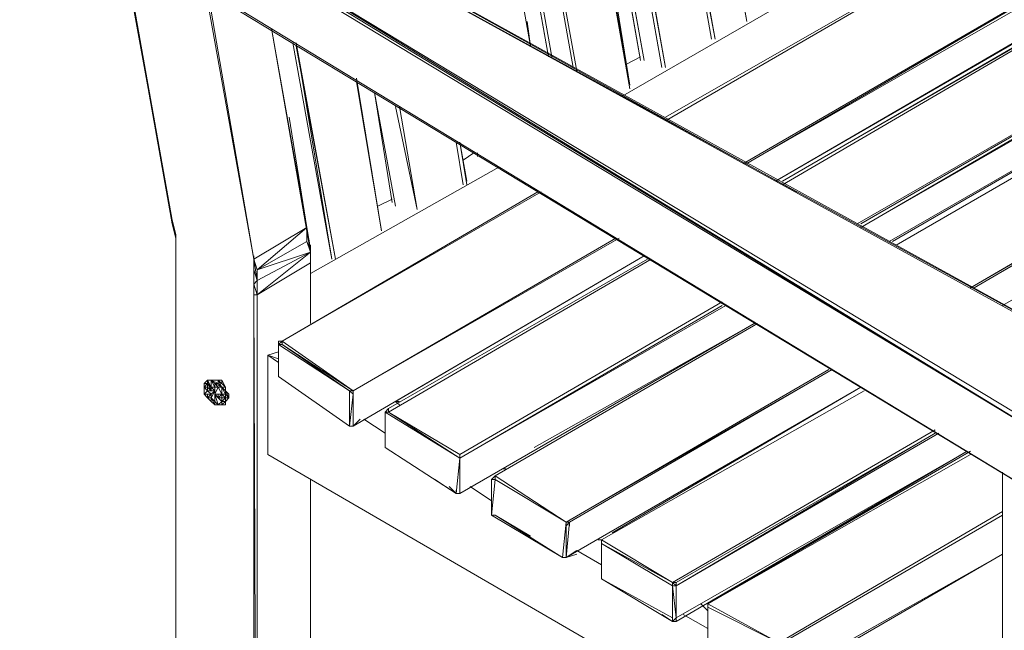
# Model space of a CAD drawing. Units: millimetres. Extents: x 423 to 119345, y 8 to 124674.
# Drawn here: x 27815 to 28540, y 57936 to 58385 of the extents above; entities that cross this region are included whole.
import ezdxf

# ---------------------------------------------------------------- set-up
doc = ezdxf.new("R2010")
doc.units = ezdxf.units.MM
doc.header["$LTSCALE"] = 0.15
doc.layers.add('veio', color=1, linetype='Continuous', lineweight=5)

# ---------------------------------------------------------------- blocks, each defined once
blk = doc.blocks.new('WMF38')
at = {"layer": 'veio', "color": 7, "lineweight": 0}
for points in [[(12826.5, -5252.8), (12218.8, -1884)], [(12218.8, -1884), (12826.5, -5252.8)], [(12826.5, -5252.8), (12233.7, -1884)], [(12085.4, -1959), (12693.1, -5326.9), (12085.4, -1959), (12693.1, -5326.9)], [(12678.3, -5326.9), (12085.4, -1959)], [(12085.4, -1959), (12693.1, -5326.9), (12589.4, -4777.7)], [(12678.3, -5326.9), (12085.4, -1973.8)], [(11877.9, -2077.6), (12485.6, -5445.5)], [(12485.6, -5445.5), (11877.9, -2077.6)], [(11877.9, -2077.6), (12485.6, -5445.5)], [(12470.8, -5445.5), (11877.9, -2077.6)], [(11877.9, -2092.4), (12470.8, -5445.5)], [(11892.8, -2077.6), (12485.6, -5445.5)], [(12485.6, -5445.5), (11892.8, -2077.6)], [(12396.7, -5415.9), (11803.8, -2122.1)], [(11803.8, -2136.9), (12381.9, -5415.9)], [(11803.8, -2136.9), (12396.7, -5415.9)], [(12337.4, -5534.4), (11744.6, -2166.5)], [(12337.4, -5534.4), (11744.6, -2166.5)], [(12337.4, -5519.6), (11744.6, -2166.5)], [(12337.4, -5534.4), (11744.6, -2166.5)], [(11744.6, -2166.5), (12337.4, -5534.4)], [(12115.1, -5460.3), (11537.1, -2285.1)], [(12115.1, -5460.3), (11537.1, -2285.1), (12100.3, -5445.5)], [(11537.1, -2285.1), (12100.3, -5445.5)], [(11996.5, -5401), (11448.1, -2329.6)], [(12011.3, -5401), (11462.9, -2329.6)], [(11922.4, -5356.6), (11388.8, -2359.2)], [(11388.8, -2359.2), (11922.4, -5356.6), (11907.6, -5252.8)], [(11922.4, -5356.6), (11388.8, -2359.2)], [(11922.4, -5356.6), (11388.8, -2359.2)], [(10424.6, -6098.5), (9787.3, -2507.4)], [(10424.6, -6098.5), (9787.3, -2507.4), (10424.6, -6083.7), (9846.6, -2908.5)], [(10765.5, -6246.7), (10113.3, -2611.2)], [(10113.3, -2611.2), (10765.5, -6246.7)], [(12381.9, -5415.9), (11922.4, -2775.1)], [(11566.7, -2982.6), (11996.5, -5401)], [(14635.6, -4422), (12485.6, -5667.8)], [(14635.6, -4422), (12485.6, -5653)], [(12485.6, -5653), (14635.6, -4422)], [(14635.6, -4422), (12485.6, -5653)], [(14235.4, -4451.6), (12307.8, -5564.1)], [(12811.7, -5846.6), (14932.9, -4614.6)], [(14932.9, -4614.6), (12826.5, -5846.6)], [(12826.5, -5846.6), (14932.9, -4614.6)], [(12826.5, -5846.6), (14932.9, -4614.6)], [(14947.7, -4629.5), (12826.5, -5846.6)], [(14947.7, -4629.5), (12826.5, -5846.6)], [(14947.7, -4629.5), (12826.5, -5846.6)], [(10735.8, -4688.8), (13034, -5965.1)], [(14635.6, -6840.5), (10735.8, -4688.8)], [(14620.7, -6840.5), (10735.8, -4703.6)], [(10735.8, -4703.6), (14620.7, -6840.5)], [(10735.8, -4703.6), (14635.6, -6840.5)], [(15081.1, -4703.6), (12974.7, -5935.5)], [(15081.1, -4703.6), (12974.7, -5920.7)], [(12974.7, -5920.7), (15081.1, -4703.6)], [(14932.9, -4762.9), (12945.1, -5920.7)], [(14932.9, -4762.9), (12945.1, -5920.7)], [(10513.5, -4837), (14220.6, -7077.6), (10513.5, -4822.1)], [(10513.5, -4822.1), (14220.6, -7077.6)], [(10513.5, -4822.1), (14220.6, -7077.6)], [(14220.6, -7077.6), (14235.4, -7062.8), (10528.3, -4822.1)], [(14235.4, -7062.8), (10528.3, -4822.1)], [(14220.6, -7077.6), (10528.3, -4822.1)], [(12945.1, -5920.7), (14739.3, -4881.4)], [(13286.8, -6098.5), (15377.5, -4896.3)], [(15392.3, -4896.3), (13301.7, -6113.3)], [(15392.3, -4896.3), (13301.7, -6113.3)], [(15392.3, -4896.3), (13301.7, -6113.3)], [(13301.7, -6113.3), (15392.3, -4896.3)], [(13301.7, -6098.5), (15377.5, -4896.3)], [(15392.3, -4911.1), (13301.7, -6113.3)], [(14635.6, -4956.4), (12974.7, -5920.7)], [(15525.7, -4986.1), (13449.9, -6187.4)], [(15525.7, -4986.1), (13449.9, -6187.4)], [(13449.9, -6187.4), (15525.7, -4986.1)], [(15525.7, -4986.1), (13449.9, -6187.4)], [(12337.4, -5519.6), (12263.3, -5060.2)], [(15377.5, -5045.3), (13420.2, -6172.6)], [(15377.5, -5045.3), (13435, -6172.6)], [(13435, -6172.6), (15377.5, -5045.3)], [(14354, -7315.6), (14354, -7419.4), (10558, -5119.4)], [(10572.8, -5119.4), (14354, -7419.4), (10558, -5119.4)], [(10572.8, -5119.4), (10765.5, -6246.7)], [(10765.5, -6246.7), (10572.8, -5119.4)], [(12263.3, -5119.4), (12337.4, -5519.6)], [(13761.1, -6365.3), (15822.1, -5163.9)], [(15837, -5163.9), (13761.1, -6365.3)], [(13761.1, -6365.3), (15822.1, -5163.9)], [(13775.9, -6365.3), (15837, -5163.9)], [(15837, -5178.7), (13775.9, -6365.3)], [(15837, -5178.7), (13775.9, -6365.3)], [(15837, -5178.7), (13775.9, -6365.3)], [(11002.6, -6217.1), (10839.6, -5282.5)], [(10987.8, -6113.3), (10839.6, -5282.5)], [(10987.8, -6113.3), (10839.6, -5282.5)], [(10987.8, -6113.3), (10839.6, -5282.5)], [(10987.8, -6113.3), (10839.6, -5282.5)], [(10839.6, -5282.5), (10987.8, -6113.3)], [(10928.5, -5341.8), (11091.5, -6246.7)], [(11091.5, -6246.7), (10928.5, -5341.8)], [(10928.5, -5341.8), (11091.5, -6246.7)], [(11106.4, -6246.7), (10943.3, -5341.8)], [(10943.3, -5341.8), (11106.4, -6246.7)], [(11091.5, -6246.7), (10943.3, -5341.8)], [(11091.5, -6246.7), (10943.3, -5341.8)], [(15837, -5326.9), (13894.5, -6439.4)], [(15837, -5326.9), (13894.5, -6439.4)], [(10943.3, -5356.6), (11106.4, -6246.7)], [(11106.4, -6246.7), (10943.3, -5356.6)], [(12381.9, -5401), (12322.6, -5430.7)], [(15644.3, -5430.7), (13894.5, -6439.4)], [(15644.3, -5430.7), (13894.5, -6439.4)], [(13894.5, -6439.4), (15644.3, -5430.7)], [(11299, -6128.2), (11195.3, -5490)], [(11195.3, -5504.8), (11299, -6128.2)], [(11195.3, -5504.8), (11299, -6128.2)], [(11299, -6128.2), (11195.3, -5504.8)], [(11299, -6128.2), (11195.3, -5504.8)], [(11343.5, -6009.6), (11269.4, -5549.3)], [(11269.4, -5549.3), (11358.3, -6024.4)], [(11358.3, -6024.4), (11269.4, -5549.3)], [(11448.1, -6039.2), (11358.3, -5608.5)], [(11358.3, -5608.5), (11448.1, -6039.2)], [(11448.1, -6039.2), (11358.3, -5608.5)], [(11358.3, -5608.5), (11448.1, -6039.2)], [(11374, -5608.5), (11448.1, -6039.2)], [(11448.1, -6039.2), (11374, -5608.5)], [(11448.1, -6039.2), (11374, -5608.5)], [(11374, -5608.5), (11448.1, -6039.2)], [(11448.1, -6039.2), (11374, -5608.5)], [(10913.7, -5653), (10987.8, -6113.3)], [(11611.2, -5757.6), (11640.8, -5935.5)], [(11611.2, -5757.6), (11640.8, -5935.5)], [(11655.6, -5935.5), (11626, -5757.6)], [(11626, -5757.6), (11655.6, -5935.5)], [(11655.6, -5920.7), (11626, -5757.6)], [(11685.3, -5802.1), (11640.8, -5831.7)], [(11700.1, -5816.9), (11700.1, -5802.1)], [(11700.1, -5816.9), (11700.1, -5802.1)], [(11700.1, -5802.1), (11700.1, -5816.9)], [(11789, -5861.4), (11002.6, -6306)], [(11966.9, -5965.1), (10884, -6588.5)], [(11952, -5965.1), (10884, -6588.5)], [(10884, -6588.5), (11966.9, -5965.1)], [(10884, -6588.5), (11952, -5965.1)], [(10884, -6588.5), (11952, -5965.1)], [(11343.5, -5994.8), (11284.2, -6024.4)], [(10424.6, -6083.7), (10424.6, -6098.5)], [(10439.4, -6157.8), (10439.4, -6143), (10424.6, -6083.7), (10439.4, -6157.8), (10424.6, -6098.5)], [(10424.6, -6083.7), (10424.6, -6098.5)], [(10439.4, -6143), (10424.6, -6098.5)], [(10987.8, -6113.3), (10765.5, -6246.7)], [(10780.3, -6291.2), (10987.8, -6113.3)], [(11002.6, -6202.3), (10987.8, -6113.3)], [(10987.8, -6128.2), (10987.8, -6113.3)], [(10987.8, -6172.6), (10987.8, -6113.3)], [(10987.8, -6128.2), (11002.6, -6217.1)], [(11002.6, -6217.1), (11002.6, -6202.3), (10987.8, -6128.2)], [(11002.6, -6202.3), (10987.8, -6128.2)], [(10987.8, -6172.6), (10987.8, -6128.2)], [(10439.4, -6246.7), (10439.4, -6202.3), (10439.4, -6143)], [(10439.4, -6202.3), (10439.4, -6157.8)], [(10439.4, -6157.8), (10439.4, -6246.7)], [(11180.5, -6796), (12278.1, -6157.8)], [(12292.9, -6157.8), (11180.5, -6796)], [(12278.1, -6157.8), (11180.5, -6796)], [(12292.9, -6157.8), (11180.5, -6796)], [(12278.1, -6157.8), (11180.5, -6796)], [(11180.5, -6796), (12278.1, -6157.8)], [(11180.5, -6796), (12278.1, -6157.8)], [(10439.4, -6246.7), (10439.4, -6202.3)], [(10987.8, -6172.6), (10780.3, -6291.2), (11002.6, -6217.1)], [(10987.8, -6172.6), (11002.6, -6202.3)], [(11002.6, -6217.1), (10987.8, -6172.6)], [(11002.6, -6217.1), (11002.6, -6187.4)], [(11002.6, -6261.6), (11002.6, -6202.3)], [(11002.6, -6261.6), (11002.6, -6202.3)], [(10439.4, -9778.6), (10439.4, -6246.7)], [(10439.4, -6246.7), (10439.4, -9763.7)], [(10439.4, -9778.6), (10439.4, -6246.7), (10439.4, -9763.7)], [(10765.5, -6231.9), (10765.5, -6246.7)], [(10780.3, -6291.2), (10765.5, -6246.7)], [(10765.5, -6246.7), (10780.3, -6291.2)], [(10765.5, -6350.5), (10780.3, -6335.7), (10765.5, -6246.7)], [(10780.3, -6335.7), (10765.5, -6246.7)], [(10765.5, -6246.7), (10765.5, -6291.2)], [(10765.5, -6291.2), (10765.5, -6246.7)], [(11002.6, -6217.1), (10780.3, -6394.9)], [(10780.3, -6335.7), (11002.6, -6217.1)], [(11002.6, -6261.6), (11002.6, -6217.1)], [(11002.6, -6261.6), (11002.6, -6217.1)], [(12396.7, -6231.9), (11180.5, -6944.2)], [(12426.3, -6246.7), (11328.7, -6884.9)], [(12411.5, -6246.7), (11328.7, -6870.1)], [(11328.7, -6884.9), (12426.3, -6246.7)], [(12411.5, -6246.7), (11328.7, -6870.1)], [(12396.7, -6231.9), (11358.3, -6840.5)], [(11358.3, -6840.5), (12396.7, -6231.9)], [(10765.5, -6291.2), (10765.5, -6350.5)], [(10780.3, -6335.7), (10765.5, -6291.2)], [(11002.6, -6261.6), (10780.3, -6394.9)], [(10780.3, -6394.9), (10780.3, -6335.7), (10780.3, -6291.2)], [(10780.3, -6394.9), (10780.3, -6335.7), (10780.3, -6291.2)], [(11002.6, -6514.4), (11002.6, -6261.6)], [(11002.6, -6261.6), (11002.6, -6514.4)], [(11002.6, -6261.6), (11002.6, -6514.4)], [(11002.6, -6514.4), (11002.6, -6261.6)], [(11002.6, -6514.4), (11002.6, -6261.6)], [(11002.6, -6261.6), (11002.6, -6276.4)], [(10780.3, -6394.9), (10780.3, -6335.7)], [(10884, -6588.5), (11343.5, -6320.8)], [(10765.5, -6350.5), (10780.3, -6394.9)], [(10765.5, -6394.9), (10765.5, -6350.5)], [(10780.3, -6394.9), (10765.5, -6394.9), (10780.3, -9971.2)], [(10765.5, -9971.2), (10765.5, -6394.9)], [(10780.3, -9971.2), (10780.3, -6394.9)], [(11626, -7062.8), (12722.8, -6424.6)], [(12737.6, -6439.4), (11626, -7077.6)], [(12737.6, -6439.4), (11626, -7077.6)], [(12737.6, -6439.4), (11626, -7077.6)], [(12722.8, -6439.4), (11626, -7077.6)], [(11626, -7077.6), (12737.6, -6439.4)], [(11626, -7077.6), (12722.8, -6439.4)], [(12856.1, -6514.4), (11626, -7225.8)], [(12856.1, -6514.4), (11626, -7225.8)], [(11626, -7225.8), (12856.1, -6514.4)], [(12871, -6514.4), (11774.2, -7151.7)], [(12871, -6514.4), (11774.2, -7151.7)], [(11774.2, -7151.7), (12871, -6514.4)], [(11774.2, -7151.7), (12871, -6514.4)], [(11937.2, -7033.1), (12856.1, -6514.4)], [(10869.2, -6588.5), (10884, -6588.5)], [(10869.2, -6588.5), (10884, -6588.5)], [(10884, -6588.5), (10869.2, -6603.3)], [(10869.2, -6603.3), (10869.2, -6588.5), (10884, -6588.5), (10869.2, -6588.5)], [(10869.2, -6603.3), (10869.2, -6588.5)], [(10869.2, -6603.3), (10869.2, -6588.5)], [(10869.2, -6588.5), (10869.2, -6736.7)], [(10869.2, -6603.3), (10869.2, -6588.5)], [(10869.2, -6588.5), (10869.2, -6736.7), (10869.2, -6603.3)], [(10869.2, -6603.3), (10884, -6603.3)], [(10869.2, -6603.3), (10884, -6603.3)], [(10869.2, -6736.7), (10869.2, -6603.3)], [(11165.6, -6796), (11180.5, -6796), (10884, -6603.3), (11165.6, -6796), (10869.2, -6603.3)], [(11165.6, -6796), (10869.2, -6603.3)], [(10869.2, -6603.3), (10869.2, -6736.7)], [(10884, -6603.3), (10884, -6588.5)], [(10884, -6603.3), (10884, -6588.5)], [(11180.5, -6796), (10884, -6588.5)], [(11180.5, -6796), (10884, -6588.5)], [(10869.2, -6633), (10824.8, -6647.8)], [(10824.8, -6647.8), (10869.2, -6677.4)], [(10824.8, -6647.8), (10869.2, -6662.6)], [(10824.8, -6647.8), (10824.8, -7062.8)], [(10824.8, -6647.8), (10824.8, -6662.6)], [(11165.6, -6944.2), (10869.2, -6736.7)], [(11165.6, -6944.2), (10869.2, -6736.7)], [(12070.6, -7345.2), (13168.3, -6707.1)], [(13183.1, -6707.1), (12070.6, -7345.2)], [(12070.6, -7345.2), (13183.1, -6707.1)], [(13183.1, -6707.1), (12085.4, -7345.2)], [(13183.1, -6707.1), (12085.4, -7345.2)], [(13183.1, -6707.1), (12085.4, -7345.2)], [(12085.4, -7345.2), (13183.1, -6707.1)], [(10572.8, -6751.5), (10558, -6766.3)], [(10572.8, -6766.3), (10572.8, -6751.5), (10558, -6766.3)], [(10572.8, -6751.5), (10558, -6766.3)], [(10572.8, -6766.3), (10558, -6781.2)], [(10558, -6766.3), (10558, -6781.2), (10558, -6810.8)], [(10558, -6766.3), (10558, -6781.2)], [(10572.8, -6766.3), (10558, -6766.3), (10558, -6781.2)], [(10572.8, -6766.3), (10558, -6766.3)], [(10558, -6781.2), (10572.8, -6781.2)], [(10558, -6781.2), (10558, -6810.8)], [(10558, -6781.2), (10558, -6810.8)], [(10587.6, -6751.5), (10572.8, -6751.5)], [(10572.8, -6751.5), (10587.6, -6781.2)], [(10572.8, -6751.5), (10572.8, -6766.3)], [(10587.6, -6796), (10572.8, -6751.5)], [(10587.6, -6751.5), (10572.8, -6751.5)], [(10587.6, -6751.5), (10572.8, -6751.5)], [(10587.6, -6751.5), (10572.8, -6751.5)], [(10572.8, -6751.5), (10602.4, -6751.5)], [(10587.6, -6751.5), (10572.8, -6751.5)], [(10572.8, -6766.3), (10587.6, -6796)], [(10572.8, -6781.2), (10572.8, -6766.3)], [(10572.8, -6781.2), (10587.6, -6796)], [(10572.8, -6796), (10572.8, -6781.2)], [(10602.4, -6766.3), (10587.6, -6751.5)], [(10587.6, -6751.5), (10602.4, -6781.2)], [(10587.6, -6781.2), (10587.6, -6751.5)], [(10602.4, -6751.5), (10587.6, -6751.5)], [(10587.6, -6751.5), (10617.3, -6766.3)], [(10587.6, -6751.5), (10617.3, -6751.5)], [(10602.4, -6751.5), (10587.6, -6751.5)], [(10602.4, -6751.5), (10587.6, -6751.5)], [(10587.6, -6781.2), (10602.4, -6781.2)], [(10587.6, -6796), (10587.6, -6781.2)], [(10602.4, -6796), (10587.6, -6781.2)], [(10632.1, -6751.5), (10602.4, -6751.5)], [(10617.3, -6751.5), (10602.4, -6751.5)], [(10617.3, -6751.5), (10602.4, -6751.5)], [(10617.3, -6781.2), (10602.4, -6766.3)], [(10602.4, -6781.2), (10602.4, -6766.3)], [(10632.1, -6781.2), (10602.4, -6766.3)], [(10632.1, -6781.2), (10602.4, -6766.3)], [(10617.3, -6781.2), (10602.4, -6781.2)], [(10602.4, -6781.2), (10602.4, -6810.8)], [(10617.3, -6781.2), (10602.4, -6810.8), (10632.1, -6810.8)], [(10602.4, -6781.2), (10602.4, -6796), (10602.4, -6810.8)], [(10632.1, -6766.3), (10632.1, -6751.5), (10646.9, -6781.2), (10617.3, -6751.5)], [(10646.9, -6781.2), (10617.3, -6751.5)], [(10617.3, -6751.5), (10632.1, -6751.5)], [(10632.1, -6781.2), (10617.3, -6751.5)], [(10617.3, -6751.5), (10617.3, -6766.3)], [(10632.1, -6781.2), (10617.3, -6766.3)], [(10632.1, -6781.2), (10617.3, -6766.3)], [(10632.1, -6781.2), (10617.3, -6766.3)], [(10632.1, -6810.8), (10617.3, -6781.2)], [(10632.1, -6810.8), (10617.3, -6781.2)], [(10617.3, -6781.2), (10632.1, -6781.2)], [(10646.9, -6781.2), (10646.9, -6796), (10632.1, -6781.2)], [(10632.1, -6781.2), (10646.9, -6781.2)], [(10632.1, -6810.8), (10646.9, -6810.8), (10632.1, -6781.2)], [(10632.1, -6810.8), (10632.1, -6781.2)], [(10646.9, -6810.8), (10646.9, -6796), (10632.1, -6781.2)], [(10646.9, -6796), (10632.1, -6781.2)], [(10646.9, -6796), (10646.9, -6781.2)], [(10646.9, -6796), (10646.9, -6781.2)], [(13301.7, -6781.2), (12070.6, -7493.5)], [(13301.7, -6781.2), (12263.3, -7389.7)], [(13301.7, -6781.2), (12263.3, -7389.7)], [(13301.7, -6781.2), (12263.3, -7389.7)], [(12263.3, -7389.7), (13301.7, -6781.2)], [(10558, -6810.8), (10572.8, -6825.6)], [(10587.6, -6810.8), (10558, -6810.8)], [(10558, -6810.8), (10572.8, -6825.6), (10572.8, -6810.8)], [(10558, -6810.8), (10572.8, -6825.6)], [(10587.6, -6810.8), (10572.8, -6796)], [(10602.4, -6796), (10572.8, -6796)], [(10572.8, -6825.6), (10587.6, -6810.8)], [(10572.8, -6825.6), (10572.8, -6810.8)], [(10587.6, -6840.5), (10572.8, -6825.6)], [(10587.6, -6840.5), (10572.8, -6825.6)], [(10587.6, -6810.8), (10602.4, -6796)], [(10587.6, -6825.6), (10602.4, -6796)], [(10602.4, -6796), (10587.6, -6810.8)], [(10587.6, -6796), (10602.4, -6796)], [(10602.4, -6796), (10587.6, -6796)], [(10587.6, -6825.6), (10587.6, -6810.8)], [(10602.4, -6840.5), (10587.6, -6825.6)], [(10602.4, -6855.3), (10587.6, -6825.6)], [(10602.4, -6810.8), (10602.4, -6796)], [(10602.4, -6810.8), (10617.3, -6810.8)], [(10632.1, -6840.5), (10617.3, -6825.6), (10602.4, -6810.8)], [(10632.1, -6840.5), (10602.4, -6810.8), (10617.3, -6855.3)], [(10602.4, -6810.8), (10602.4, -6840.5)], [(10602.4, -6810.8), (10617.3, -6810.8), (10617.3, -6825.6)], [(10602.4, -6810.8), (10617.3, -6810.8)], [(10632.1, -6810.8), (10617.3, -6825.6), (10632.1, -6825.6), (10632.1, -6840.5)], [(10617.3, -6810.8), (10632.1, -6810.8)], [(10617.3, -6825.6), (10617.3, -6810.8)], [(10632.1, -6825.6), (10632.1, -6810.8)], [(10646.9, -6840.5), (10646.9, -6825.6), (10632.1, -6810.8)], [(10646.9, -6825.6), (10632.1, -6810.8)], [(10646.9, -6825.6), (10632.1, -6840.5)], [(10632.1, -6825.6), (10646.9, -6825.6)], [(10661.7, -6825.6), (10646.9, -6796)], [(10661.7, -6825.6), (10646.9, -6796), (10661.7, -6810.8), (10661.7, -6825.6), (10646.9, -6796)], [(10661.7, -6810.8), (10646.9, -6796)], [(10661.7, -6825.6), (10646.9, -6796)], [(10661.7, -6810.8), (10646.9, -6796)], [(10646.9, -6825.6), (10646.9, -6810.8)], [(10646.9, -6825.6), (10661.7, -6825.6), (10646.9, -6810.8)], [(10661.7, -6825.6), (10646.9, -6840.5)], [(10646.9, -6840.5), (10661.7, -6825.6)], [(10646.9, -6840.5), (10661.7, -6825.6)], [(10646.9, -6840.5), (10646.9, -6825.6)], [(11180.5, -6810.8), (11180.5, -6796), (11165.6, -6796)], [(11180.5, -6796), (11165.6, -6796)], [(11180.5, -6944.2), (11180.5, -6810.8), (11165.6, -6796)], [(11165.6, -6944.2), (11165.6, -6796)], [(11165.6, -6796), (11165.6, -6944.2)], [(11180.5, -6810.8), (11165.6, -6944.2)], [(11180.5, -6810.8), (11180.5, -6796)], [(11180.5, -6810.8), (11180.5, -6796)], [(11180.5, -6810.8), (11180.5, -6796)], [(11180.5, -6796), (11180.5, -6810.8)], [(11180.5, -6944.2), (11180.5, -6796)], [(13316.5, -6796), (12218.8, -7419.4)], [(13316.5, -6796), (12218.8, -7419.4)], [(12218.8, -7419.4), (13316.5, -6796)], [(12218.8, -7419.4), (13316.5, -6796)], [(13316.5, -6796), (12218.8, -7419.4)], [(12218.8, -7419.4), (13316.5, -6796)], [(10587.6, -6840.5), (10602.4, -6855.3)], [(10587.6, -6840.5), (10602.4, -6855.3)], [(10617.3, -6855.3), (10602.4, -6840.5)], [(10602.4, -6855.3), (10602.4, -6840.5)], [(10617.3, -6855.3), (10602.4, -6855.3), (10602.4, -6840.5)], [(10602.4, -6855.3), (10617.3, -6855.3)], [(10617.3, -6855.3), (10602.4, -6855.3)], [(10617.3, -6855.3), (10602.4, -6855.3)], [(10617.3, -6855.3), (10632.1, -6840.5)], [(10632.1, -6855.3), (10632.1, -6840.5), (10617.3, -6855.3)], [(10632.1, -6855.3), (10617.3, -6855.3)], [(10632.1, -6855.3), (10646.9, -6840.5)], [(10646.9, -6840.5), (10632.1, -6840.5)], [(10632.1, -6855.3), (10646.9, -6840.5)], [(10632.1, -6840.5), (10632.1, -6855.3)], [(10632.1, -6855.3), (10646.9, -6840.5)], [(10632.1, -6855.3), (10646.9, -6855.3)], [(10646.9, -6840.5), (10646.9, -6855.3)], [(11328.7, -6870.1), (11328.7, -6884.9)], [(11328.7, -6884.9), (11328.7, -6870.1)], [(11328.7, -6870.1), (11328.7, -6884.9)], [(11374, -6855.3), (11358.3, -6840.5)], [(11374, -6840.5), (11358.3, -6840.5)], [(11328.7, -6884.9), (11313.9, -6884.9)], [(11313.9, -6884.9), (11328.7, -6884.9)], [(11313.9, -7033.1), (11313.9, -6884.9)], [(11313.9, -6884.9), (11313.9, -7018.3)], [(11313.9, -7033.1), (11313.9, -6884.9)], [(11626, -7077.6), (11626, -7062.8), (11328.7, -6884.9), (11626, -7077.6), (11313.9, -6884.9)], [(11313.9, -6884.9), (11626, -7077.6), (11611.2, -7225.8)], [(11626, -7062.8), (11328.7, -6884.9)], [(11626, -7062.8), (11328.7, -6884.9)], [(11180.5, -6944.2), (11165.6, -6944.2)], [(11165.6, -6944.2), (11180.5, -6944.2)], [(11210.1, -6914.6), (11180.5, -6944.2)], [(11180.5, -6944.2), (11210.1, -6914.6)], [(11313.9, -6973.8), (11224.9, -6914.6)], [(12515.3, -7597.2), (13612.9, -6959)], [(13627.7, -6973.8), (12530.1, -7612)], [(13612.9, -6973.8), (12530.1, -7597.2)], [(13612.9, -6973.8), (12530.1, -7612)], [(13612.9, -6973.8), (12530.1, -7597.2)], [(12530.1, -7597.2), (13612.9, -6973.8)], [(12530.1, -7597.2), (13612.9, -6973.8)], [(11313.9, -7018.3), (11313.9, -7033.1)], [(11522.2, -7166.5), (11611.2, -7225.8), (11313.9, -7033.1)], [(11611.2, -7225.8), (11313.9, -7033.1)], [(10824.8, -7062.8), (13894.5, -8843.9)], [(11626, -7077.6), (11626, -7062.8)], [(11626, -7077.6), (11626, -7062.8)], [(11626, -7077.6), (11626, -7062.8)], [(11626, -7077.6), (11626, -7062.8)], [(12530.1, -7745.4), (13746.3, -7048)], [(12530.1, -7760.2), (13746.3, -7048)], [(13746.3, -7048), (12530.1, -7760.2)], [(12530.1, -7760.2), (13746.3, -7048)], [(12530.1, -7760.2), (13746.3, -7048)], [(12530.1, -7760.2), (13746.3, -7048)], [(13746.3, -7048), (12663.5, -7686.1)], [(12663.5, -7686.1), (13761.1, -7048)], [(12663.5, -7686.1), (13746.3, -7048)], [(13761.1, -7062.8), (12663.5, -7686.1)], [(11626, -7077.6), (11611.2, -7225.8)], [(11611.2, -7225.8), (11626, -7077.6)], [(11626, -7225.8), (11626, -7077.6)], [(11626, -7225.8), (11626, -7077.6)], [(11774.2, -7166.5), (11774.2, -7151.7)], [(11774.2, -7166.5), (11774.2, -7151.7)], [(12070.6, -7493.5), (12070.6, -7345.2), (11774.2, -7151.7)], [(12070.6, -7345.2), (11774.2, -7151.7)], [(11774.2, -7151.7), (11774.2, -7166.5)], [(11818.7, -7122.1), (11803.8, -7122.1)], [(13894.5, -11766.3), (13894.5, -7136.9)], [(11002.6, -8724.5), (11002.6, -7166.5)], [(11002.6, -8724.5), (11002.6, -7166.5)], [(11002.6, -7166.5), (11002.6, -8724.5)], [(11002.6, -8724.5), (11002.6, -7166.5)], [(11002.6, -8724.5), (11002.6, -7166.5)], [(11002.6, -8724.5), (11002.6, -7166.5)], [(11611.2, -7225.8), (11581.5, -7196.2)], [(11759.4, -7256.3), (11670.4, -7196.2)], [(11774.2, -7166.5), (11759.4, -7166.5)], [(11759.4, -7315.6), (11774.2, -7166.5)], [(11759.4, -7166.5), (11759.4, -7300.8)], [(11759.4, -7315.6), (11759.4, -7166.5)], [(12070.6, -7345.2), (11774.2, -7166.5)], [(12070.6, -7345.2), (11774.2, -7166.5)], [(11774.2, -7166.5), (12070.6, -7345.2), (12055.8, -7493.5)], [(11611.2, -7211), (11611.2, -7225.8)], [(11626, -7225.8), (11611.2, -7225.8)], [(11611.2, -7225.8), (11626, -7225.8)], [(11611.2, -7225.8), (11626, -7225.8)], [(11611.2, -7225.8), (11626, -7225.8)], [(11626, -7211), (11626, -7225.8)], [(11774.2, -7315.6), (11759.4, -7315.6), (11759.4, -7300.8)], [(11759.4, -7300.8), (11759.4, -7315.6)], [(11759.4, -7300.8), (11759.4, -7315.6)], [(11759.4, -7300.8), (11759.4, -7315.6)], [(11759.4, -7315.6), (11774.2, -7315.6)], [(12055.8, -7493.5), (11759.4, -7315.6)], [(11774.2, -7315.6), (12055.8, -7493.5), (11759.4, -7315.6)], [(11774.2, -7315.6), (11922.4, -7404.5)], [(12959.9, -7849.2), (13894.5, -7300.8)], [(13894.5, -7315.6), (12974.7, -7849.2)], [(13894.5, -7315.6), (12974.7, -7849.2)], [(12974.7, -7849.2), (13894.5, -7315.6)], [(13894.5, -7315.6), (12974.7, -7849.2)], [(12974.7, -7849.2), (13894.5, -7315.6)], [(12974.7, -7849.2), (13894.5, -7315.6)], [(12085.4, -7345.2), (12070.6, -7360.1)], [(12085.4, -7345.2), (12070.6, -7345.2)], [(12070.6, -7345.2), (12070.6, -7360.1)], [(12070.6, -7345.2), (12085.4, -7345.2), (12070.6, -7345.2), (12085.4, -7345.2)], [(12070.6, -7360.1), (12070.6, -7345.2)], [(12070.6, -7360.1), (12070.6, -7345.2)], [(12070.6, -7360.1), (12070.6, -7345.2)], [(12070.6, -7493.5), (12085.4, -7345.2)], [(12070.6, -7360.1), (12070.6, -7345.2)], [(12070.6, -7345.2), (12085.4, -7345.2)], [(12085.4, -7345.2), (12085.4, -7360.1)], [(12218.8, -7419.4), (12204, -7419.4)], [(12218.8, -7434.2), (12218.8, -7419.4)], [(12218.8, -7419.4), (12218.8, -7434.2), (12218.8, -7419.4), (12218.8, -7434.2)], [(12218.8, -7419.4), (12218.8, -7434.2)], [(12218.8, -7434.2), (12218.8, -7419.4)], [(12515.3, -7597.2), (12218.8, -7419.4)], [(12218.8, -7582.4), (12218.8, -7434.2)], [(12218.8, -7434.2), (12218.8, -7582.4)], [(12515.3, -7597.2), (12218.8, -7434.2)], [(12515.3, -7597.2), (12218.8, -7434.2)], [(12218.8, -7434.2), (12515.3, -7597.2)], [(12515.3, -7612), (12218.8, -7434.2)], [(12115.1, -7463.8), (12070.6, -7493.5)], [(12115.1, -7463.8), (12070.6, -7493.5)], [(12115.1, -7478.6), (12070.6, -7493.5)], [(12070.6, -7493.5), (12115.1, -7478.6)], [(12218.8, -7523.1), (12115.1, -7463.8)], [(12974.7, -7998.3), (13894.5, -7478.6)], [(13894.5, -7478.6), (12974.7, -8013.1)], [(13894.5, -7478.6), (12974.7, -8013.1)], [(13894.5, -7478.6), (12974.7, -8013.1)], [(12974.7, -8013.1), (13894.5, -7478.6)], [(13894.5, -7478.6), (13108.1, -7923.3)], [(13894.5, -7478.6), (13108.1, -7923.3)], [(13108.1, -7923.3), (13894.5, -7478.6)], [(13108.1, -7923.3), (13894.5, -7478.6)], [(12055.8, -7493.5), (12070.6, -7493.5), (12055.8, -7493.5), (12070.6, -7493.5)], [(12055.8, -7493.5), (12070.6, -7493.5)], [(12055.8, -7493.5), (12070.6, -7493.5)], [(12055.8, -7493.5), (12070.6, -7493.5)], [(12218.8, -7567.6), (12218.8, -7582.4)], [(12218.8, -7582.4), (12218.8, -7567.6)], [(12218.8, -7582.4), (12515.3, -7760.2)], [(12515.3, -7760.2), (12515.3, -7745.4), (12218.8, -7582.4)], [(12515.3, -7745.4), (12218.8, -7582.4), (12515.3, -7760.2)], [(12515.3, -7597.2), (12530.1, -7597.2)], [(12515.3, -7597.2), (12530.1, -7597.2), (12530.1, -7612), (12515.3, -7597.2), (12515.3, -7612)], [(12515.3, -7612), (12515.3, -7597.2)], [(12515.3, -7612), (12515.3, -7597.2)], [(12515.3, -7612), (12515.3, -7597.2), (12515.3, -7612), (12530.1, -7745.4)], [(12515.3, -7612), (12515.3, -7597.2)], [(12515.3, -7612), (12530.1, -7612)], [(12530.1, -7612), (12515.3, -7612)], [(12515.3, -7760.2), (12515.3, -7612)], [(12515.3, -7612), (12515.3, -7760.2)], [(12515.3, -7745.4), (12515.3, -7612)], [(12530.1, -7612), (12530.1, -7597.2)], [(12530.1, -7745.4), (12530.1, -7612)], [(12663.5, -7715.8), (12633.8, -7686.1)], [(12663.5, -7701), (12663.5, -7686.1)], [(12959.9, -7849.2), (12663.5, -7686.1)], [(12663.5, -7701), (12959.9, -7849.2), (12663.5, -7686.1)], [(12959.9, -7849.2), (12663.5, -7686.1)], [(12663.5, -7686.1), (12959.9, -7849.2)], [(12515.3, -7760.2), (12470.8, -7730.6)], [(12663.5, -7789.9), (12559.7, -7730.6)], [(12663.5, -7701), (12663.5, -7834.4)], [(12663.5, -7834.4), (12663.5, -7849.2), (12663.5, -7701)], [(12663.5, -7701), (12959.9, -7849.2)], [(12530.1, -7745.4), (12515.3, -7760.2)], [(12515.3, -7760.2), (12515.3, -7745.4)], [(12515.3, -7760.2), (12515.3, -7745.4)], [(12515.3, -7745.4), (12515.3, -7760.2)], [(12530.1, -7760.2), (12515.3, -7760.2)], [(12515.3, -7760.2), (12530.1, -7760.2)], [(12530.1, -7760.2), (12530.1, -7745.4)], [(12530.1, -7760.2), (12530.1, -7745.4)]]:
    blk.add_lwpolyline(points, dxfattribs=at)
for points in [[(10765.5, -6246.7), (10113.3, -2611.2), (10765.5, -6246.7)], [(10780.3, -9971.2), (10780.3, -6394.9), (10780.3, -9971.2), (10780.3, -6394.9), (10780.3, -9971.2)], [(10558, -6781.2), (10558, -6810.8), (10572.8, -6796), (10558, -6781.2)], [(10602.4, -6766.3), (10617.3, -6766.3), (10587.6, -6751.5), (10602.4, -6766.3)], [(10572.8, -6825.6), (10587.6, -6840.5), (10587.6, -6825.6), (10572.8, -6825.6)], [(11165.6, -6796), (11180.5, -6796), (11165.6, -6796)], [(11180.5, -6810.8), (11165.6, -6944.2), (11180.5, -6810.8)], [(11328.7, -6884.9), (11328.7, -6870.1), (11313.9, -6884.9), (11328.7, -6884.9)], [(11313.9, -6884.9), (11313.9, -7033.1), (11313.9, -6884.9)], [(11313.9, -7018.3), (11313.9, -7033.1), (11313.9, -7018.3)], [(11626, -7077.6), (11626, -7225.8), (11626, -7077.6)], [(11774.2, -7166.5), (11774.2, -7151.7), (11759.4, -7166.5), (11774.2, -7166.5)], [(13894.5, -7136.9), (13894.5, -11766.3), (13894.5, -7136.9)], [(13894.5, -7136.9), (13894.5, -11766.3), (13894.5, -7136.9)], [(11759.4, -7166.5), (11759.4, -7300.8), (11759.4, -7166.5)], [(12070.6, -7493.5), (12070.6, -7360.1), (12070.6, -7493.5)], [(12070.6, -7360.1), (12070.6, -7493.5), (12070.6, -7360.1)], [(12218.8, -7434.2), (12218.8, -7419.4), (12218.8, -7434.2)], [(12218.8, -7434.2), (12218.8, -7582.4), (12218.8, -7434.2)], [(12515.3, -7597.2), (12218.8, -7434.2), (12515.3, -7597.2)], [(12055.8, -7493.5), (12070.6, -7493.5), (12055.8, -7493.5)], [(12218.8, -7582.4), (12515.3, -7760.2), (12218.8, -7582.4), (12515.3, -7760.2), (12218.8, -7582.4)], [(12515.3, -7760.2), (12515.3, -7612), (12515.3, -7760.2)], [(12663.5, -7686.1), (12663.5, -7701), (12663.5, -7686.1)], [(12663.5, -7701), (12663.5, -7686.1), (12663.5, -7701)], [(12530.1, -7760.2), (12515.3, -7760.2), (12530.1, -7760.2)]]:
    blk.add_lwpolyline(points, close=True, dxfattribs=at)

msp = doc.modelspace()

# ---------------------------------------------------------------- block references
at = {"layer": 'veio', "lineweight": 9, "xscale": 0.176, "yscale": 0.176, "zscale": 0.176}
msp.add_blockref('WMF38', (26092.79, 59308.51), dxfattribs=at)

doc.saveas('drawing.dxf')
